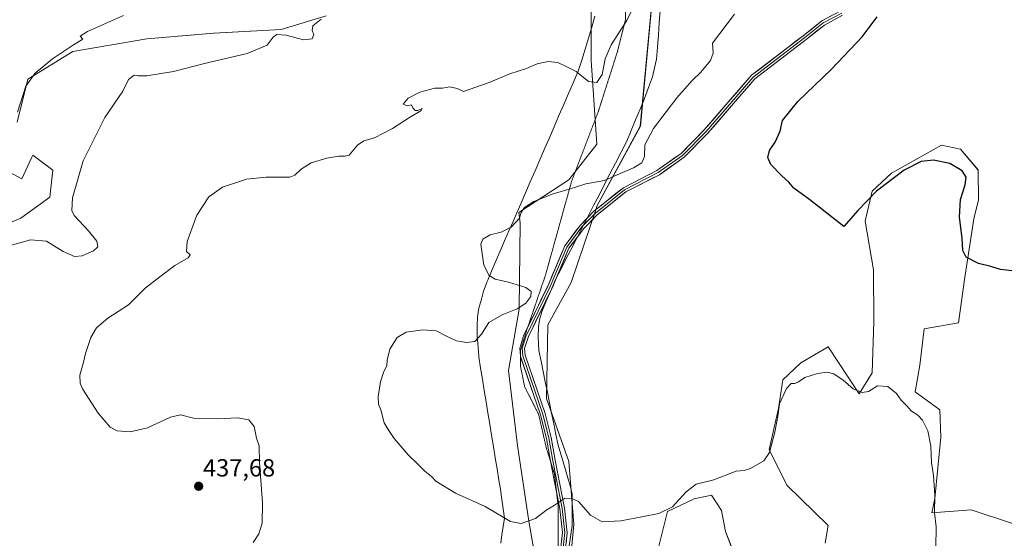
# Model space of a CAD drawing. Units: metres. Extents: x 601763 to 605247, y 4650516 to 4652880.
# Drawn here: x 602757 to 603154, y 4651738 to 4651948 of the extents above; entities that cross this region are included whole.
import ezdxf
from ezdxf.enums import TextEntityAlignment as Align

# ---------------------------------------------------------------- set-up
doc = ezdxf.new("R2010")
doc.units = ezdxf.units.M
doc.header["$MEASUREMENT"] = 0
doc.linetypes.add('TRAZOS2', pattern=[0.375, 0.25, -0.125])
for name, color, linetype, lineweight in [('Arbolado forestal CxS', 92, 'Continuous', 0), ('Carátula', 7, 'Continuous', 5), ('Cultivos herbáceos CxS', 92, 'Continuous', 0), ('Curva de nivel maestra', 36, 'Continuous', 30), ('Curva de nivel normal', 36, 'Continuous', 0), ('Layer 0', 7, 'Continuous', 0), ('Matorral CxS', 135, 'Continuous', 0), ('Pastizal CxS', 92, 'Continuous', 0), ('Punto de cota en terreno', 7, 'Continuous', 0), ('Rótulo de punto de cota en terreno', 19, 'Continuous', 0), ('Vía pecuaria', 92, 'Continuous', 13), ('Vía pecuaria CxS', 92, 'Continuous', 13), ('Vía pecuaria eje', 92, 'TRAZOS2', 0)]:
    doc.layers.add(name, color=color, linetype=linetype, lineweight=lineweight)
doc.styles.add('Arial', font='txt', dxfattribs={"height": 0.2})

# ---------------------------------------------------------------- blocks, each defined once
blk = doc.blocks.new('*U152')
at = {"layer": 'Cultivos herbáceos CxS', "color": 92, "linetype": 'Continuous', "lineweight": 0}
for points in [[(603157.7261, 4651743.9503, 429.202), (603140.9195, 4651749.5519, 429.0471), (603125.0279, 4651748.2481, 429.9662), (603126.3395, 4651754.1539, 429.3583), (603128.7035, 4651778.9163, 428.4274), (603128.3675, 4651789.8957, 428.059), (603118.3923, 4651797.2329, 428.5437), (603120.2223, 4651808.0337, 427.9163), (603122.0235, 4651822.6403, 427.7479), (603135.9145, 4651825.1623, 426.141), (603138.3493, 4651842.6091, 425.3619), (603142.0545, 4651867.2099, 424.2958), (603143.9067, 4651874.8381, 424.0437), (603143.8185, 4651886.8919, 424.0037), (603136.7261, 4651895.3549, 423.5874), (603129.0165, 4651896.9775, 423.7927), (603108.7285, 4651885.6171, 425.7202), (603101.0193, 4651878.3137, 426), (603098.1709, 4651866.2285, 427.6376), (603101.4949, 4651846.5869, 427.686), (603101.6469, 4651825.6513, 428.4416), (603101.0191, 4651804.8755, 429.647), (603095.7439, 4651796.3551, 430.5298), (603083.1653, 4651815.4247, 428.5231), (603072.2099, 4651808.9331, 429.5801), (603064.9062, 4651802.0353, 429.6976), (603063.1023, 4651790.4513, 430.4503), (603059.4062, 4651773.9263, 430.3051), (603066.5287, 4651759.4331, 431.2622), (603083.1649, 4651743.2035, 433.519), (603081.9459, 4651736.0377, 434.0728)], [(603045.0233, 4651732.2487, 432.6532), (603041.7771, 4651740.7691, 432.0897), (603040.1543, 4651749.2899, 431.4797), (603036.0969, 4651755.3759, 431.052), (603029.0189, 4651754.0183, 431.4035), (603018.2425, 4651748.8575, 430.5025), (603014.5915, 4651734.2777, 431.8133)], [(602978.1137, 4651718.9073, 431.5188), (602980.4907, 4651743.7035, 430.4626), (602978.4183, 4651769.1029, 428.7088), (602969.4205, 4651794.5039, 427.61), (602969.8715, 4651824.2739, 427.374), (602979.3445, 4651841.4141, 427.4362), (602989.6297, 4651871.6117, 428.8886), (602989.6689, 4651872.3187, 428.9564), (603007.3123, 4651904.5629, 430.2303), (603015.4323, 4651991.6179, 433.8679)]]:
    blk.add_polyline3d(points, dxfattribs=at)
blk = doc.blocks.new('*U153')
at = {"layer": 'Pastizal CxS', "color": 92, "linetype": 'Continuous', "lineweight": 0}
for points in [[(602965.3551, 4651727.0741, 432.3569), (602962.2025, 4651744.8867, 430.336), (602957.6919, 4651775.5589, 428.338), (602954.0833, 4651805.7801, 428.319), (602958.3197, 4651830.5865, 429.0815), (602958.7235, 4651865.5349, 429.5701), (602958.2497, 4651869.7309, 429.7596), (602978.4425, 4651882.9121, 430.1757), (602989.7197, 4651897.3461, 431.2815), (602987.4645, 4651931.1757, 435.4857), (602987.4645, 4651963.5195, 435.8746)], [(603015.4323, 4651991.6179, 433.8679), (603007.3123, 4651904.5629, 430.2303), (602989.6689, 4651872.3187, 428.9564), (602989.6297, 4651871.6117, 428.8886), (602979.3445, 4651841.4141, 427.4362), (602969.8715, 4651824.2739, 427.374), (602969.4205, 4651794.5039, 427.61), (602978.4183, 4651769.1029, 428.7088), (602980.4907, 4651743.7035, 430.4626), (602978.1137, 4651718.9073, 431.5188)]]:
    blk.add_polyline3d(points, dxfattribs=at)
blk = doc.blocks.new('*U154')
at = {"layer": 'Cultivos herbáceos CxS', "color": 92, "linetype": 'Continuous', "lineweight": 0}
for points in [[(602740.1523, 4651860.4511, 441.561), (602756.9821, 4651867.4629, 440.9469), (602768.6693, 4651875.8773, 440.8157), (602769.9465, 4651886.8601, 441.1608), (602761.9147, 4651892.8917, 442.5977), (602761.5127, 4651892.0329, 442.6802), (602757.4497, 4651883.3567, 443.5235), (602750.4373, 4651887.0965, 444.9518)], [(602755.5797, 4651906.2625, 444.593), (602759.7873, 4651923.5585, 444.3629), (602778.0197, 4651934.7775, 443.4131), (602807.9391, 4651939.9197, 441.7349), (602835.0533, 4651942.2567, 441.0023), (602862.1679, 4651943.6591, 439.8565), (602880.4001, 4651949.2685, 439.8897)], [(602987.4645, 4651963.5195, 435.8746), (602987.4645, 4651931.1757, 435.4857), (602989.7197, 4651897.3461, 431.2815), (602978.4425, 4651882.9121, 430.1757), (602958.2497, 4651869.7309, 429.7596), (602958.7235, 4651865.5349, 429.5701), (602958.3197, 4651830.5865, 429.0815), (602954.0833, 4651805.7801, 428.319), (602957.6919, 4651775.5589, 428.338), (602962.2025, 4651744.8867, 430.336), (602965.3551, 4651727.0741, 432.3569)]]:
    blk.add_polyline3d(points, dxfattribs=at)
blk = doc.blocks.new('*U199')
at = {"layer": 'Curva de nivel normal', "color": 36, "linetype": 'Continuous', "lineweight": 0}
blk.add_polyline3d([(603126.68, 4651734.27, 430), (603126.82, 4651742.64, 430), (603126.18, 4651748.33, 430), (603126.33, 4651755.48, 430), (603125.74, 4651763.39, 430), (603124.98, 4651768.47, 430), (603124.63, 4651775.21, 430), (603123.41, 4651781.46, 430), (603121.33, 4651785.79, 430), (603119.43, 4651787.75, 430), (603116.83, 4651789.36, 430), (603114.83, 4651791.66, 430), (603112.72, 4651793.85, 430), (603110.76, 4651796.47, 430), (603107.3, 4651799.37, 430), (603103.2, 4651799.57, 430), (603099.5, 4651797.37, 430), (603096.88, 4651796.88, 430), (603093.34, 4651798.48, 430), (603089.21, 4651801.94, 430), (603085.5, 4651804.44, 430), (603082.84, 4651805.18, 430), (603078.84, 4651804.65, 430), (603073.84, 4651802.98, 430), (603071.28, 4651801.23, 430), (603069.77, 4651800.57, 430), (603068.21, 4651800.52, 430), (603066.41, 4651798.59, 430), (603063.59, 4651792.4, 430), (603062.82, 4651787.34, 430), (603061.61, 4651780.96, 430), (603059.46, 4651772.64, 430), (603057.16, 4651769.27, 430), (603051.84, 4651766.16, 430), (603049.2, 4651765.41, 430), (603045.97, 4651765.13, 430), (603037.01, 4651761.67, 430), (603029.91, 4651759.89, 430), (603025.84, 4651756.83, 430), (603020.27, 4651750.76, 430), (603014.84, 4651747.96, 430), (603007.97, 4651746.72, 430), (602999.37, 4651745.02, 430), (602991.89, 4651744.59, 430), (602987.19, 4651747.4, 430), (602982.27, 4651752.86, 430), (602979.33, 4651754.28, 430), (602976.67, 4651754.13, 430), (602972.64, 4651751.38, 430), (602969.1, 4651749.29, 430), (602965.02, 4651746.02, 430), (602959.14, 4651744, 430), (602954.84, 4651744.76, 430), (602952.58, 4651746.18, 430), (602944.59, 4651750.84, 430), (602932.59, 4651756.18, 430), (602924.66, 4651761.12, 430), (602922.89, 4651762.97, 430), (602920.3, 4651765.09, 430), (602917.43, 4651768.02, 430), (602913.49, 4651771.75, 430), (602907.82, 4651778.41, 430), (602905.45, 4651781.95, 430), (602903.8, 4651784.68, 430), (602902.4, 4651789.9, 430), (602901.48, 4651792.19, 430), (602901.38, 4651795.28, 430), (602902.34, 4651801.22, 430), (602903.74, 4651805.43, 430), (602904.88, 4651807.7, 430), (602905.05, 4651809.97, 430), (602906.14, 4651814.45, 430), (602909.07, 4651819.2, 430), (602912.74, 4651821.38, 430), (602919.46, 4651822.26, 430), (602924.79, 4651821.84, 430), (602928.99, 4651819.66, 430), (602933.09, 4651817.88, 430), (602937.07, 4651817.13, 430), (602940.46, 4651817.62, 430), (602943.15, 4651820.46, 430), (602946.12, 4651825.24, 430), (602951.42, 4651828.4, 430), (602957.54, 4651830.76, 430), (602961.06, 4651833.02, 430), (602963.04, 4651835.8, 430), (602963.23, 4651837.82, 430), (602961.1, 4651839.36, 430), (602954.02, 4651841.61, 430), (602948.64, 4651842.7, 430), (602946.18, 4651844.3, 430), (602944.04, 4651848.37, 430), (602942.88, 4651856.92, 430), (602943.61, 4651858.94, 430), (602946.6, 4651860.67, 430), (602951.03, 4651861.73, 430), (602955.17, 4651863.81, 430), (602958.47, 4651867.37, 430), (602959.21, 4651869.76, 430), (602960.45, 4651871.77, 430), (602964.27, 4651874.12, 430), (602972.1, 4651877.28, 430), (602978.49, 4651879.12, 430), (602985.35, 4651881.24, 430), (602992.84, 4651882.64, 430), (602999.14, 4651885.53, 430), (603004.58, 4651887.77, 430), (603007.87, 4651889.76, 430), (603008.97, 4651892.34, 430), (603009.13, 4651897.08, 430), (603012.59, 4651903.66, 430), (603022.05, 4651916.06, 430), (603028.21, 4651923.08, 430), (603031.69, 4651926.43, 430), (603035.63, 4651931.12, 430), (603036.76, 4651934.19, 430), (603036.43, 4651938.17, 430), (603045.38, 4651949.83, 430)], dxfattribs=at)
blk = doc.blocks.new('*U203')
at = {"layer": 'Curva de nivel normal', "color": 36, "linetype": 'Continuous', "lineweight": 0}
blk.add_polyline3d([(602878.4, 4651947.83, 440), (602874.98, 4651945.19, 440), (602874.78, 4651943.29, 440), (602875.38, 4651941.66, 440), (602874.77, 4651939.92, 440), (602871.28, 4651939.53, 440), (602864.24, 4651941.34, 440), (602860.48, 4651941.68, 440), (602858.99, 4651940.61, 440), (602856.5, 4651937.3, 440), (602848.5, 4651933.99, 440), (602831.18, 4651930, 440), (602818.67, 4651926.67, 440), (602807.98, 4651925, 440), (602804.38, 4651924.96, 440), (602802.84, 4651925.27, 440), (602800.5, 4651923.43, 440), (602798.26, 4651918.76, 440), (602791, 4651908.14, 440), (602782.22, 4651890.62, 440), (602777.93, 4651875.66, 440), (602777.65, 4651870.48, 440), (602778.54, 4651868.52, 440), (602784.36, 4651862.28, 440), (602787.75, 4651858.09, 440), (602788.06, 4651855.87, 440), (602786.36, 4651854.21, 440), (602781.81, 4651852.17, 440), (602778.63, 4651851.87, 440), (602774.13, 4651853.94, 440), (602767.43, 4651858.11, 440), (602760.85, 4651858.7, 440), (602751.78, 4651856.12, 440)], dxfattribs=at)
blk = doc.blocks.new('5PATER')
at = {"layer": 'Carátula', "linetype": 'Continuous', "lineweight": 5}
h = blk.add_hatch(color=250, dxfattribs=at)
edge = h.paths.add_edge_path()
edge.add_ellipse((0, 0.01), major_axis=(-1.33, -1.34), ratio=0.999422, start_angle=0, end_angle=360)

msp = doc.modelspace()

# ---------------------------------------------------------------- linework, layer by layer
at = {"layer": 'Arbolado forestal CxS', "color": 92, "linetype": 'Continuous', "lineweight": 0}
for points in [[(602880.4, 4651949.27, 439.89), (602862.17, 4651943.66, 439.86), (602835.05, 4651942.26, 441), (602807.94, 4651939.92, 441.73), (602778.02, 4651934.78, 443.41), (602759.79, 4651923.56, 444.36), (602755.58, 4651906.26, 444.59)], [(602880.4, 4651949.27, 439.89), (602862.17, 4651943.66, 439.86), (602835.05, 4651942.26, 441), (602807.94, 4651939.92, 441.73), (602778.02, 4651934.78, 443.41), (602759.79, 4651923.56, 444.36), (602755.58, 4651906.26, 444.59)], [(602750.44, 4651887.1, 444.95), (602757.45, 4651883.36, 443.52), (602761.51, 4651892.03, 442.68), (602761.91, 4651892.89, 442.6), (602769.95, 4651886.86, 441.16), (602768.67, 4651875.88, 440.82), (602756.98, 4651867.46, 440.95), (602740.15, 4651860.45, 441.56)], [(602750.44, 4651887.1, 444.95), (602757.45, 4651883.36, 443.52), (602761.51, 4651892.03, 442.68), (602761.91, 4651892.89, 442.6), (602769.95, 4651886.86, 441.16), (602768.67, 4651875.88, 440.82), (602756.98, 4651867.46, 440.95), (602740.15, 4651860.45, 441.56)]]:
    msp.add_polyline3d(points, dxfattribs=at)
at = {"layer": 'Cultivos herbáceos CxS', "color": 92, "linetype": 'Continuous', "lineweight": 0}
for points in [[(603012.81, 4652012.08, 437.35), (603015.43, 4651991.62, 433.87), (603007.31, 4651904.56, 430.23), (602989.67, 4651872.32, 428.96), (602989.63, 4651871.61, 428.89), (602979.34, 4651841.41, 427.44), (602969.87, 4651824.27, 427.37), (602969.42, 4651794.5, 427.61), (602978.42, 4651769.1, 428.71), (602980.49, 4651743.7, 430.46), (602978.11, 4651718.91, 431.52), (602975.84, 4651678.86, 433.76), (602971.58, 4651650.88, 435.99), (602965.44, 4651618.43, 438.75), (602962.49, 4651612.23, 438.9)], [(602987.46, 4651963.52, 435.87), (602987.46, 4651931.18, 435.49), (602989.72, 4651897.35, 431.28), (602978.44, 4651882.91, 430.18), (602958.25, 4651869.73, 429.76), (602958.72, 4651865.53, 429.57), (602958.32, 4651830.59, 429.08), (602954.08, 4651805.78, 428.32), (602957.69, 4651775.56, 428.34), (602962.2, 4651744.89, 430.34), (602965.36, 4651727.07, 432.36)], [(602880.4, 4651949.27, 439.89), (602862.17, 4651943.66, 439.86), (602835.05, 4651942.26, 441), (602807.94, 4651939.92, 441.73), (602778.02, 4651934.78, 443.41), (602759.79, 4651923.56, 444.36), (602755.58, 4651906.26, 444.59)], [(603157.73, 4651743.95, 429.2), (603140.92, 4651749.55, 429.05), (603125.03, 4651748.25, 429.97), (603126.34, 4651754.15, 429.36), (603128.7, 4651778.92, 428.43), (603128.37, 4651789.9, 428.06), (603118.39, 4651797.23, 428.54), (603120.22, 4651808.03, 427.92), (603122.02, 4651822.64, 427.75), (603135.91, 4651825.16, 426.14), (603138.35, 4651842.61, 425.36), (603142.05, 4651867.21, 424.3), (603143.91, 4651874.84, 424.04), (603143.82, 4651886.89, 424), (603136.73, 4651895.35, 423.59), (603129.02, 4651896.98, 423.79), (603108.73, 4651885.62, 425.72), (603101.02, 4651878.31, 426), (603098.17, 4651866.23, 427.64), (603101.49, 4651846.59, 427.69), (603101.65, 4651825.65, 428.44), (603101.02, 4651804.88, 429.65), (603095.74, 4651796.36, 430.53), (603083.17, 4651815.42, 428.52), (603072.21, 4651808.93, 429.58), (603064.91, 4651802.04, 429.7), (603063.1, 4651790.45, 430.45), (603059.41, 4651773.93, 430.31), (603066.53, 4651759.43, 431.26), (603083.16, 4651743.2, 433.52), (603081.95, 4651736.04, 434.07)], [(602750.44, 4651887.1, 444.95), (602757.45, 4651883.36, 443.52), (602761.51, 4651892.03, 442.68), (602761.91, 4651892.89, 442.6), (602769.95, 4651886.86, 441.16), (602768.67, 4651875.88, 440.82), (602756.98, 4651867.46, 440.95), (602740.15, 4651860.45, 441.56)], [(603045.02, 4651732.25, 432.65), (603041.78, 4651740.77, 432.09), (603040.15, 4651749.29, 431.48), (603036.1, 4651755.38, 431.05), (603029.02, 4651754.02, 431.4), (603018.24, 4651748.86, 430.5), (603014.59, 4651734.28, 431.81)]]:
    msp.add_polyline3d(points, dxfattribs=at)
at = {"layer": 'Curva de nivel maestra', "color": 36, "linetype": 'Continuous', "lineweight": 30}
msp.add_polyline3d([(603158.7, 4651846.01, 425), (603152.77, 4651846.71, 425), (603148.95, 4651847.87, 425), (603143.94, 4651849.05, 425), (603138.98, 4651851.62, 425), (603137.61, 4651854.38, 425), (603137.34, 4651859.27, 425), (603136.23, 4651867.82, 425), (603136.69, 4651874.94, 425), (603138.58, 4651880.83, 425), (603139.01, 4651883.93, 425), (603137.31, 4651886.61, 425), (603132.43, 4651889.47, 425), (603125.79, 4651890.91, 425), (603120.84, 4651890.35, 425), (603113.9, 4651886.84, 425), (603102.77, 4651878.35, 425), (603095.24, 4651870.56, 425), (603089.5, 4651864.09, 425), (603075.85, 4651874.84, 425), (603069.29, 4651879.51, 425), (603067.35, 4651881.94, 425), (603064.53, 4651884.47, 425), (603060.02, 4651889.09, 425), (603058.81, 4651891.94, 425), (603059.52, 4651894.83, 425), (603061.77, 4651898.14, 425), (603063.81, 4651902.63, 425), (603064.76, 4651906.94, 425), (603070.9, 4651914.58, 425), (603084.57, 4651927.69, 425), (603096.91, 4651940.76, 425), (603103.06, 4651948.75, 425)], dxfattribs=at)
at = {"layer": 'Curva de nivel normal', "color": 36, "linetype": 'Continuous', "lineweight": 0}
for points in [[(603004.07, 4651951.8, 435), (603001.85, 4651947.29, 435), (602995.5, 4651937.47, 435), (602993.16, 4651931.89, 435), (602991.92, 4651925.54, 435), (602989.8, 4651922.25, 435), (602986.31, 4651922.69, 435), (602981.42, 4651926.65, 435), (602977.32, 4651928.8, 435), (602973.94, 4651930.36, 435), (602970.13, 4651930.72, 435), (602965.68, 4651929.82, 435), (602961.33, 4651927.91, 435), (602954.61, 4651925.81, 435), (602946.17, 4651922.28, 435), (602940.84, 4651920.42, 435), (602935.9, 4651918.66, 435), (602933.28, 4651919.87, 435), (602930.32, 4651920.58, 435), (602927.36, 4651920.04, 435), (602924.28, 4651919.92, 435), (602918.26, 4651918.31, 435), (602913.52, 4651915.89, 435), (602911.5, 4651913.56, 435), (602913.08, 4651912.79, 435), (602914.84, 4651913.2, 435), (602915.36, 4651911.96, 435), (602916.28, 4651911.01, 435), (602917.46, 4651910.94, 435), (602919.22, 4651911.81, 435), (602918.6, 4651910.83, 435), (602914.5, 4651908.34, 435), (602907.17, 4651903.62, 435), (602899.84, 4651899.96, 435), (602895.55, 4651898.66, 435), (602893.01, 4651896.9, 435), (602889.7, 4651892.86, 435), (602887.91, 4651892.48, 435), (602885.52, 4651892.47, 435), (602880.7, 4651891.68, 435), (602874.25, 4651889.79, 435), (602870.27, 4651887.28, 435), (602867.75, 4651884.81, 435), (602865.68, 4651883.94, 435), (602856.17, 4651883.96, 435), (602848.17, 4651883.18, 435), (602838.51, 4651879.93, 435), (602833, 4651876.1, 435), (602828.18, 4651868.64, 435), (602824.23, 4651857.94, 435), (602823.88, 4651853.93, 435), (602825.48, 4651852.6, 435), (602824.64, 4651851.35, 435), (602819.26, 4651848.23, 435), (602813.18, 4651843.68, 435), (602807.18, 4651839.08, 435), (602800.51, 4651832.39, 435), (602792.18, 4651826.96, 435), (602787.57, 4651823.14, 435), (602785.32, 4651819.19, 435), (602783.14, 4651812.7, 435), (602782.19, 4651808.62, 435), (602780.85, 4651803.98, 435), (602780.95, 4651800.69, 435), (602781.91, 4651798.37, 435), (602788.25, 4651788.6, 435), (602793.1, 4651782.97, 435), (602795.92, 4651781.48, 435), (602801.18, 4651780.98, 435), (602808.18, 4651782.59, 435), (602817.51, 4651786.93, 435), (602821.58, 4651787.91, 435), (602826.79, 4651786.52, 435), (602836.58, 4651786.24, 435), (602844.58, 4651786.75, 435), (602849.19, 4651785.93, 435), (602851.32, 4651783.16, 435), (602852.21, 4651778.43, 435), (602853.28, 4651775.4, 435), (602853.47, 4651768.66, 435), (602854.66, 4651752.4, 435), (602854.5, 4651744.09, 435), (602853.13, 4651739.87, 435), (602850.85, 4651736.34, 435)], [(602798.47, 4651949.37, 445), (602783.89, 4651942.92, 445), (602781.04, 4651940.99, 445), (602782.07, 4651939.76, 445), (602778.22, 4651937.54, 445), (602769.82, 4651931.87, 445), (602762.78, 4651926.08, 445), (602759.02, 4651920.79, 445), (602755.65, 4651910.23, 445)]]:
    msp.add_polyline3d(points, dxfattribs=at)
at = {"layer": 'Layer 0', "linetype": 'Continuous', "lineweight": 0}
for points in [[(603088.32, 4651951.25), (603080.58, 4651947.13), (603073.13, 4651941.19), (603052.24, 4651925.17), (603033.16, 4651903.13), (603023.75, 4651893.56), (603014, 4651886.66), (603000.45, 4651879.71), (602988.51, 4651870.19), (602985.85, 4651867.47)], [(602981.96, 4651859.91), (602984.44, 4651863.24), (602989.82, 4651868.74), (603001.51, 4651878.06), (603015.01, 4651884.99), (603025.02, 4651892.07), (603034.59, 4651901.81), (603053.58, 4651923.75), (603074.33, 4651939.65), (603081.66, 4651945.5), (603089.02, 4651949.42)], [(603088.67, 4651950.34), (603081.12, 4651946.32), (603073.73, 4651940.42), (603052.91, 4651924.46), (603033.88, 4651902.47), (603024.39, 4651892.82), (603014.51, 4651885.83), (603000.98, 4651878.89), (602989.17, 4651869.47), (602984.34, 4651864.53)], [(602985.85, 4651867.47), (602982.95, 4651864.51), (602976.78, 4651856.21), (602970.03, 4651840.25), (602961.93, 4651823.68)], [(602984.34, 4651864.53), (602983.7, 4651863.88), (602977.63, 4651855.72), (602970.92, 4651839.85), (602961.15, 4651819.88), (602959.57, 4651814.82), (602959.81, 4651811.8), (602967.89, 4651788.14), (602970.32, 4651778.57), (602971.97, 4651769.34), (602975.77, 4651750.05), (602976.79, 4651740.28), (602974.29, 4651717.37)], [(602973.47, 4651843.4), (602978.48, 4651855.23), (602981.96, 4651859.91)], [(602970.98, 4651837.76), (602971.8, 4651839.45), (602973.47, 4651843.4)], [(602975.41, 4651718.61), (602977.77, 4651740.27), (602976.73, 4651750.19), (602972.92, 4651769.52), (602971.27, 4651778.77), (602968.82, 4651788.42), (602960.77, 4651812), (602960.55, 4651814.71), (602962.06, 4651819.52), (602970.98, 4651837.76)], [(602961.93, 4651823.68), (602960.24, 4651820.24), (602958.58, 4651814.93), (602958.85, 4651811.6), (602958.94, 4651811.34)], [(602958.94, 4651811.34), (602966.95, 4651787.86), (602969.37, 4651778.36), (602971.01, 4651769.16)], [(602971.01, 4651769.16), (602973.46, 4651756.7)], [(602973.46, 4651756.7), (602974.8, 4651749.9), (602975.8, 4651740.28), (602973.34, 4651717.65)]]:
    msp.add_lwpolyline(points, dxfattribs=at)
for points in [[(602975.3, 4651735.66, 431.13), (602975.8, 4651740.28, 430.79), (602975.3, 4651745.09, 430.43), (602974.8, 4651749.9, 430.12), (602973.85, 4651754.72, 429.72), (602972.91, 4651759.53, 429.21), (602971.96, 4651764.35, 428.65), (602971.01, 4651769.16, 428.27), (602970.19, 4651773.76, 428.15), (602969.37, 4651778.36, 428.02), (602968.16, 4651783.11, 427.92), (602966.95, 4651787.86, 427.93), (602965.6, 4651791.82, 427.9), (602964.25, 4651795.77, 427.89), (602962.9, 4651799.73, 427.89), (602961.55, 4651803.69, 427.9), (602960.2, 4651807.64, 427.91), (602958.85, 4651811.6, 427.94), (602958.58, 4651814.93, 427.96), (602959.41, 4651817.59, 427.96), (602960.24, 4651820.24, 428.05), (602962.2, 4651824.24, 428.19), (602964.16, 4651828.24, 428.48), (602966.11, 4651832.25, 428.71), (602968.07, 4651836.25, 428.84), (602970.03, 4651840.25, 428.71), (602971.72, 4651844.24, 428.42), (602973.41, 4651848.23, 428.43), (602975.09, 4651852.22, 428.43), (602976.78, 4651856.21, 428.45), (602978.84, 4651858.98, 428.49), (602980.89, 4651861.74, 428.57), (602982.95, 4651864.51, 428.67), (602985.73, 4651867.35, 428.83), (602985.85, 4651867.47, 428.83), (602988.51, 4651870.19, 429.01), (602991.5, 4651872.57, 429.05), (602994.48, 4651874.95, 429.07), (602997.47, 4651877.33, 429.12), (603000.45, 4651879.71, 429.26), (603003.84, 4651881.45, 429.33), (603007.23, 4651883.19, 429.36), (603010.61, 4651884.92, 429.41), (603014, 4651886.66, 429.15), (603017.25, 4651888.96, 428.71), (603020.5, 4651891.26, 428.42), (603023.75, 4651893.56, 428.18), (603026.89, 4651896.75, 428), (603030.02, 4651899.94, 427.91), (603033.16, 4651903.13, 427.76), (603036.34, 4651906.8, 427.73), (603039.52, 4651910.48, 427.7), (603042.7, 4651914.15, 427.64), (603045.88, 4651917.82, 427.6), (603049.06, 4651921.5, 427.56), (603052.24, 4651925.17, 427.51), (603055.72, 4651927.84, 427.47), (603059.2, 4651930.51, 427.39), (603062.69, 4651933.18, 427.32), (603066.17, 4651935.85, 427.24), (603069.65, 4651938.52, 427.22), (603073.13, 4651941.19, 427.05), (603076.86, 4651944.16, 426.79), (603080.58, 4651947.13, 426.33), (603084.45, 4651949.19, 425.99)], [(603089.02, 4651949.42, 425.64), (603085.34, 4651947.46, 425.79), (603081.66, 4651945.5, 426.1), (603078, 4651942.58, 426.52), (603074.33, 4651939.65, 426.85), (603070.87, 4651937, 426.88), (603067.41, 4651934.35, 426.94), (603063.96, 4651931.7, 426.95), (603060.5, 4651929.05, 427.09), (603057.04, 4651926.4, 427.04), (603053.58, 4651923.75, 427.14), (603050.42, 4651920.09, 427.42), (603047.25, 4651916.44, 427.47), (603044.09, 4651912.78, 427.53), (603040.92, 4651909.12, 427.66), (603037.76, 4651905.47, 427.56), (603034.59, 4651901.81, 427.62), (603031.4, 4651898.56, 427.85), (603028.21, 4651895.32, 427.85), (603025.02, 4651892.07, 428.06), (603021.68, 4651889.71, 428.3), (603018.35, 4651887.35, 428.64), (603015.01, 4651884.99, 429.14), (603011.64, 4651883.26, 429.34), (603008.26, 4651881.53, 429.27), (603004.89, 4651879.79, 429.24), (603001.51, 4651878.06, 429.09), (602997.61, 4651874.95, 428.96), (602993.72, 4651871.85, 428.92), (602989.82, 4651868.74, 429), (602987.13, 4651865.99, 428.7), (602984.44, 4651863.24, 428.56), (602981.96, 4651859.91, 428.45), (602981.46, 4651859.24, 428.43), (602978.48, 4651855.23, 428.39), (602976.81, 4651851.29, 428.39), (602975.14, 4651847.34, 428.4), (602973.47, 4651843.4, 428.34), (602971.8, 4651839.45, 428.52), (602970.98, 4651837.76, 428.53), (602969.85, 4651835.46, 428.55), (602967.9, 4651831.48, 428.38), (602965.96, 4651827.49, 428.28), (602964.01, 4651823.51, 428), (602962.06, 4651819.52, 427.92), (602961.31, 4651817.12, 427.9), (602960.55, 4651814.71, 427.88), (602960.77, 4651812, 427.85), (602962.38, 4651807.28, 427.77), (602963.99, 4651802.57, 427.8), (602965.6, 4651797.85, 427.81), (602967.21, 4651793.14, 427.79), (602968.82, 4651788.42, 427.78), (602970.05, 4651783.6, 427.79), (602971.27, 4651778.77, 427.96), (602972.1, 4651774.15, 428.1), (602972.92, 4651769.52, 428.24), (602973.87, 4651764.69, 428.74), (602974.83, 4651759.86, 429.3), (602975.78, 4651755.02, 429.79), (602976.73, 4651750.19, 430.17), (602977.25, 4651745.23, 430.44), (602977.77, 4651740.27, 430.72), (602977.3, 4651735.94, 431.01)]]:
    msp.add_polyline3d(points, dxfattribs=at)
at = {"layer": 'Matorral CxS', "color": 135, "linetype": 'Continuous', "lineweight": 0}
for points in [[(603081.95, 4651736.04, 434.07), (603083.16, 4651743.2, 433.52), (603066.53, 4651759.43, 431.26), (603059.41, 4651773.93, 430.31), (603063.1, 4651790.45, 430.45), (603064.91, 4651802.04, 429.7), (603072.21, 4651808.93, 429.58), (603083.17, 4651815.42, 428.52), (603095.74, 4651796.36, 430.53), (603101.02, 4651804.88, 429.65), (603101.65, 4651825.65, 428.44), (603101.49, 4651846.59, 427.69), (603098.17, 4651866.23, 427.64), (603101.02, 4651878.31, 426), (603108.73, 4651885.62, 425.72), (603129.02, 4651896.98, 423.79), (603136.73, 4651895.35, 423.59), (603143.82, 4651886.89, 424), (603143.91, 4651874.84, 424.04), (603142.05, 4651867.21, 424.3), (603138.35, 4651842.61, 425.36), (603135.91, 4651825.16, 426.14), (603122.02, 4651822.64, 427.75), (603120.22, 4651808.03, 427.92), (603118.39, 4651797.23, 428.54), (603128.37, 4651789.9, 428.06), (603128.7, 4651778.92, 428.43), (603126.34, 4651754.15, 429.36), (603125.03, 4651748.25, 429.97), (603140.92, 4651749.55, 429.05), (603157.73, 4651743.95, 429.2)], [(603157.73, 4651743.95, 429.2), (603140.92, 4651749.55, 429.05), (603125.03, 4651748.25, 429.97), (603126.34, 4651754.15, 429.36), (603128.7, 4651778.92, 428.43), (603128.37, 4651789.9, 428.06), (603118.39, 4651797.23, 428.54), (603120.22, 4651808.03, 427.92), (603122.02, 4651822.64, 427.75), (603135.91, 4651825.16, 426.14), (603138.35, 4651842.61, 425.36), (603142.05, 4651867.21, 424.3), (603143.91, 4651874.84, 424.04), (603143.82, 4651886.89, 424), (603136.73, 4651895.35, 423.59), (603129.02, 4651896.98, 423.79), (603108.73, 4651885.62, 425.72), (603101.02, 4651878.31, 426), (603098.17, 4651866.23, 427.64), (603101.49, 4651846.59, 427.69), (603101.65, 4651825.65, 428.44), (603101.02, 4651804.88, 429.65), (603095.74, 4651796.36, 430.53), (603083.17, 4651815.42, 428.52), (603072.21, 4651808.93, 429.58), (603064.91, 4651802.04, 429.7), (603063.1, 4651790.45, 430.45), (603059.41, 4651773.93, 430.31), (603066.53, 4651759.43, 431.26), (603083.16, 4651743.2, 433.52), (603081.95, 4651736.04, 434.07)], [(603014.59, 4651734.28, 431.81), (603018.24, 4651748.86, 430.5), (603029.02, 4651754.02, 431.4), (603036.1, 4651755.38, 431.05), (603040.15, 4651749.29, 431.48), (603041.78, 4651740.77, 432.09), (603045.02, 4651732.25, 432.65)], [(603045.02, 4651732.25, 432.65), (603041.78, 4651740.77, 432.09), (603040.15, 4651749.29, 431.48), (603036.1, 4651755.38, 431.05), (603029.02, 4651754.02, 431.4), (603018.24, 4651748.86, 430.5), (603014.59, 4651734.28, 431.81)]]:
    msp.add_polyline3d(points, dxfattribs=at)
at = {"layer": 'Pastizal CxS', "color": 92, "linetype": 'Continuous', "lineweight": 0}
for points in [[(603012.81, 4652012.08, 437.35), (603015.43, 4651991.62, 433.87), (603007.31, 4651904.56, 430.23), (602989.67, 4651872.32, 428.96), (602989.63, 4651871.61, 428.89), (602979.34, 4651841.41, 427.44), (602969.87, 4651824.27, 427.37), (602969.42, 4651794.5, 427.61), (602978.42, 4651769.1, 428.71), (602980.49, 4651743.7, 430.46), (602978.11, 4651718.91, 431.52), (602975.84, 4651678.86, 433.76), (602971.58, 4651650.88, 435.99), (602965.44, 4651618.43, 438.75), (602962.49, 4651612.23, 438.9)], [(602987.46, 4651963.52, 435.87), (602987.46, 4651931.18, 435.49), (602989.72, 4651897.35, 431.28), (602978.44, 4651882.91, 430.18), (602958.25, 4651869.73, 429.76), (602958.72, 4651865.53, 429.57), (602958.32, 4651830.59, 429.08), (602954.08, 4651805.78, 428.32), (602957.69, 4651775.56, 428.34), (602962.2, 4651744.89, 430.34), (602965.36, 4651727.07, 432.36)]]:
    msp.add_polyline3d(points, dxfattribs=at)
at = {"layer": 'Vía pecuaria', "color": 92, "linetype": 'Continuous', "lineweight": 13}
for points in [[(603015.33, 4651951.33, 433.44), (603014.97, 4651946.42, 433.19), (603014.61, 4651941.51, 432.63), (603014.25, 4651936.6, 432), (603013.89, 4651931.7, 431.55), (603013.05, 4651928.14, 431.35), (603012.21, 4651924.58, 431.22), (603010.61, 4651920.21, 431.09), (603009.02, 4651915.84, 431.05), (603007.22, 4651911.51, 431.02), (603005.42, 4651907.18, 430.95), (603003.62, 4651902.86, 431.01), (603001.82, 4651898.53, 430.86), (602999.56, 4651894.13, 430.71), (602997.29, 4651889.72, 430.48), (602995.03, 4651885.32, 430.11), (602992.76, 4651880.91, 429.71), (602990.5, 4651876.51, 429.33), (602988.45, 4651872.53, 429.09), (602986.41, 4651868.56, 428.89), (602985.85, 4651867.47, 428.83)], [(602988.9, 4651949.1, 436.77), (602987.78, 4651944.7, 436.45), (602986.39, 4651940.23, 436.24), (602985, 4651935.77, 435.85), (602983.61, 4651931.3, 435.41), (602982.22, 4651926.84, 434.96), (602980.27, 4651922.34, 434.56), (602978.33, 4651917.85, 434.21), (602976.38, 4651913.36, 433.76), (602974.44, 4651908.86, 432.66), (602972.49, 4651904.37, 432.36), (602970.56, 4651899.91, 432.24), (602968.63, 4651895.46, 431.79), (602966.7, 4651891, 431.33), (602964.77, 4651886.54, 430.9), (602962.84, 4651882.08, 430.86), (602960.91, 4651877.63, 430.76), (602958.97, 4651873.17, 430.4), (602957.44, 4651869.63, 430.22), (602955.91, 4651866.09, 430.06), (602954.38, 4651862.55, 429.93), (602952.49, 4651858.2, 429.63), (602950.6, 4651853.84, 429.72), (602948.72, 4651849.49, 429.77), (602947.19, 4651845.95, 429.88), (602945.65, 4651842.42, 430.13), (602945.41, 4651841.76, 430.21), (602944.01, 4651837.93, 430.68), (602943.13, 4651834.66, 430.87), (602942.05, 4651830.97, 430.76), (602941.51, 4651827.58, 430.58), (602941.42, 4651823.74, 430.52), (602941.33, 4651819.91, 430.18), (602941.6, 4651816.74, 429.65), (602941.86, 4651813.57, 428.96), (602942.05, 4651811.35, 428.87), (602942.78, 4651806.82, 428.78), (602943.52, 4651802.29, 428.81), (602944.26, 4651797.76, 428.82), (602945, 4651793.23, 428.81), (602945.74, 4651788.7, 428.75), (602946.48, 4651784.18, 428.74), (602947.21, 4651779.65, 428.74), (602947.95, 4651775.12, 428.82), (602948.69, 4651770.59, 428.89), (602949.43, 4651766.06, 428.94), (602950.17, 4651761.53, 428.99), (602950.91, 4651757, 429.03), (602951.13, 4651755.62, 429.04), (602951.76, 4651750.88, 429.24), (602952.39, 4651746.15, 429.73), (602951.9, 4651742.79, 430.16), (602951.41, 4651739.44, 430.21), (602950.92, 4651736.09, 430.32)], [(602985.85, 4651867.47, 428.83), (602984.94, 4651865.7, 428.73), (602984.34, 4651864.53, 428.66)], [(602984.34, 4651864.53, 428.66), (602983.47, 4651862.84, 428.55), (602981.96, 4651859.91, 428.45)], [(602981.96, 4651859.91, 428.45), (602981.36, 4651858.73, 428.41), (602979.25, 4651854.63, 428.37), (602977.14, 4651850.52, 428.36), (602975.03, 4651846.42, 428.37), (602973.47, 4651843.4, 428.36)], [(602973.47, 4651843.4, 428.36), (602972.92, 4651842.32, 428.36), (602971.11, 4651838.08, 428.62), (602970.98, 4651837.76, 428.61)], [(602970.98, 4651837.76, 428.61), (602969.31, 4651833.85, 428.45), (602967.5, 4651829.61, 428.26), (602966.63, 4651826.33, 428.11), (602966.11, 4651823.54, 427.87), (602966.03, 4651819.32, 427.57), (602966.19, 4651816.6, 427.47), (602966.35, 4651813.87, 427.43), (602967.2, 4651809.66, 427.41), (602968.06, 4651805.45, 427.48), (602968.91, 4651801.23, 427.54), (602969.77, 4651797.02, 427.53), (602970.63, 4651792.81, 427.5), (602971.48, 4651788.59, 427.57), (602972.36, 4651784.3, 427.64), (602973.23, 4651780, 427.78), (602974.1, 4651775.7, 427.95), (602975.19, 4651772.06, 428.1), (602976.16, 4651768.86, 428.21), (602977.12, 4651765.66, 428.73), (602978.01, 4651762.42, 429.21), (602978.9, 4651759.18, 429.49), (602979.8, 4651755.95, 429.75), (602979.79, 4651751.71, 430.05), (602979.79, 4651747.46, 430.29), (602979.79, 4651743.22, 430.5), (602979.12, 4651738.62, 430.72), (602978.46, 4651734.02, 431)]]:
    msp.add_polyline3d(points, dxfattribs=at)
at = {"layer": 'Vía pecuaria CxS', "color": 92, "linetype": 'Continuous', "lineweight": 13}
for points in [[(603015.33, 4651951.33, 433.44), (603014.97, 4651946.42, 433.19), (603014.61, 4651941.51, 432.63), (603014.25, 4651936.6, 432), (603013.89, 4651931.7, 431.55), (603013.05, 4651928.14, 431.35), (603012.21, 4651924.58, 431.22), (603010.61, 4651920.21, 431.09), (603009.02, 4651915.84, 431.05), (603007.22, 4651911.51, 431.02), (603005.42, 4651907.18, 430.95), (603003.62, 4651902.86, 431.01), (603001.82, 4651898.53, 430.86), (602999.56, 4651894.13, 430.71), (602997.29, 4651889.72, 430.48), (602995.03, 4651885.32, 430.11), (602992.76, 4651880.91, 429.71), (602990.5, 4651876.51, 429.33), (602988.45, 4651872.53, 429.09), (602986.41, 4651868.56, 428.89), (602985.85, 4651867.47, 428.83), (602984.94, 4651865.7, 428.73), (602983.47, 4651862.84, 428.55), (602981.96, 4651859.91, 428.45), (602981.36, 4651858.73, 428.41), (602979.25, 4651854.63, 428.37), (602977.14, 4651850.52, 428.36), (602975.03, 4651846.42, 428.37), (602973.47, 4651843.4, 428.36), (602972.92, 4651842.32, 428.36), (602971.11, 4651838.08, 428.62), (602970.98, 4651837.76, 428.61), (602969.31, 4651833.85, 428.45), (602967.5, 4651829.61, 428.26), (602966.63, 4651826.33, 428.11), (602966.11, 4651823.54, 427.87), (602966.03, 4651819.32, 427.57), (602966.19, 4651816.6, 427.47), (602966.35, 4651813.87, 427.43), (602967.2, 4651809.66, 427.41), (602968.06, 4651805.45, 427.48), (602968.91, 4651801.23, 427.54), (602969.77, 4651797.02, 427.53), (602970.63, 4651792.81, 427.5), (602971.48, 4651788.59, 427.57), (602972.36, 4651784.3, 427.64), (602973.23, 4651780, 427.78), (602974.1, 4651775.7, 427.95), (602975.19, 4651772.06, 428.1), (602976.16, 4651768.86, 428.21), (602977.12, 4651765.66, 428.73), (602978.01, 4651762.42, 429.21), (602978.9, 4651759.18, 429.49), (602979.8, 4651755.95, 429.75), (602979.79, 4651751.71, 430.05), (602979.79, 4651747.46, 430.29), (602979.79, 4651743.22, 430.5), (602979.12, 4651738.62, 430.72), (602978.46, 4651734.02, 431)], [(602950.92, 4651736.09, 430.32), (602951.41, 4651739.44, 430.21), (602951.9, 4651742.79, 430.16), (602952.39, 4651746.15, 429.73), (602951.76, 4651750.88, 429.24), (602951.13, 4651755.62, 429.04), (602950.91, 4651757, 429.03), (602950.17, 4651761.53, 428.99), (602949.43, 4651766.06, 428.94), (602948.69, 4651770.59, 428.89), (602947.95, 4651775.12, 428.82), (602947.21, 4651779.65, 428.74), (602946.48, 4651784.18, 428.74), (602945.74, 4651788.7, 428.75), (602945, 4651793.23, 428.81), (602944.26, 4651797.76, 428.82), (602943.52, 4651802.29, 428.81), (602942.78, 4651806.82, 428.78), (602942.05, 4651811.35, 428.87), (602941.86, 4651813.57, 428.96), (602941.6, 4651816.74, 429.65), (602941.33, 4651819.91, 430.18), (602941.42, 4651823.74, 430.52), (602941.51, 4651827.58, 430.58), (602942.05, 4651830.97, 430.76), (602943.13, 4651834.66, 430.87), (602944.01, 4651837.93, 430.68), (602945.41, 4651841.76, 430.21), (602945.65, 4651842.42, 430.13), (602947.19, 4651845.95, 429.88), (602948.72, 4651849.49, 429.77), (602950.6, 4651853.84, 429.72), (602952.49, 4651858.2, 429.63), (602954.38, 4651862.55, 429.93), (602955.91, 4651866.09, 430.06), (602957.44, 4651869.63, 430.22), (602958.97, 4651873.17, 430.4), (602960.91, 4651877.63, 430.76), (602962.84, 4651882.08, 430.86), (602964.77, 4651886.54, 430.9), (602966.7, 4651891, 431.33), (602968.63, 4651895.46, 431.79), (602970.56, 4651899.91, 432.24), (602972.49, 4651904.37, 432.36), (602974.44, 4651908.86, 432.66), (602976.38, 4651913.36, 433.76), (602978.33, 4651917.85, 434.21), (602980.27, 4651922.34, 434.56), (602982.22, 4651926.84, 434.96), (602983.61, 4651931.3, 435.41), (602985, 4651935.77, 435.85), (602986.39, 4651940.23, 436.24), (602987.78, 4651944.7, 436.45), (602988.9, 4651949.1, 436.77)]]:
    msp.add_polyline3d(points, dxfattribs=at)
at = {"layer": 'Vía pecuaria eje', "color": 92, "linetype": 'TRAZOS2', "lineweight": 0}
for points in [[(603001.28, 4651952.13, 435.29), (603001.28, 4651947.58, 434.96), (603000.22, 4651943.34, 434.73), (602999.16, 4651939.11, 434.24), (602998.1, 4651934.88, 434.11), (602996.78, 4651930.73, 434.16), (602995.46, 4651926.58, 434.23), (602994.13, 4651922.44, 434.27), (602992.81, 4651918.29, 434.09), (602991.49, 4651914.15, 433.64), (602990.16, 4651910, 433.16), (602988.4, 4651905.42, 432.54), (602986.64, 4651900.83, 431.93), (602984.87, 4651896.25, 431.52), (602983.11, 4651891.66, 431.22), (602981.34, 4651887.07, 431.04), (602979.58, 4651882.49, 430.66), (602978.26, 4651877.73, 429.68), (602976.93, 4651872.96, 429.32), (602975.61, 4651868.2, 429.25), (602974.29, 4651863.44, 429.02), (602972.96, 4651858.68, 428.66), (602971.64, 4651853.91, 428.55), (602970.32, 4651849.15, 428.5), (602969, 4651844.39, 428.61)], [(602969, 4651844.39, 428.61), (602967.51, 4651840.05, 429.03), (602966.03, 4651835.71, 429.08), (602964.55, 4651831.37, 428.91), (602963.07, 4651827.03, 428.43), (602961.93, 4651823.68, 428.18)], [(602961.93, 4651823.68, 428.18), (602961.59, 4651822.69, 428.11), (602960.26, 4651818.46, 427.95), (602958.94, 4651814.23, 427.94), (602958.94, 4651811.34, 427.94)], [(602958.94, 4651811.34, 427.94), (602958.94, 4651810.79, 427.94), (602958.94, 4651807.35, 428), (602959.73, 4651803.38, 428.08), (602960.53, 4651799.41, 427.98), (602962.43, 4651795.63, 427.95), (602964.33, 4651791.85, 427.93), (602966.22, 4651788.06, 427.96), (602967.23, 4651783.66, 427.96), (602968.24, 4651779.26, 428.02), (602969.24, 4651774.86, 428.13), (602970.26, 4651771.59, 428.21), (602971.01, 4651769.16, 428.28)], [(602971.01, 4651769.16, 428.28), (602971.27, 4651768.33, 428.3), (602972.28, 4651765.06, 428.61), (602972.64, 4651763.91, 428.74), (602973.14, 4651759.51, 429.23), (602973.46, 4651756.7, 429.51)], [(602973.46, 4651756.7, 429.51), (602973.64, 4651755.11, 429.68), (602974.15, 4651750.71, 430.04), (602974.15, 4651746.56, 430.31), (602974.15, 4651742.41, 430.58), (602974.15, 4651738.26, 430.94), (602974.15, 4651734.11, 431.28), (602974.15, 4651729.95, 431.51), (602973.92, 4651726.55, 431.64), (602973.7, 4651723.15, 431.74), (602973.47, 4651719.63, 431.92), (602973.34, 4651717.65, 432)]]:
    msp.add_polyline3d(points, dxfattribs=at)

# ---------------------------------------------------------------- block references
at = {"layer": 'Cultivos herbáceos CxS', "color": 92, "linetype": 'Continuous', "lineweight": 0}
for name in ['*U152', '*U154']:
    msp.add_blockref(name, (0, 0), dxfattribs=at)
at = {"layer": 'Curva de nivel normal', "color": 36, "linetype": 'Continuous', "lineweight": 0}
for name in ['*U199', '*U203']:
    msp.add_blockref(name, (0, 0), dxfattribs=at)
at = {"layer": 'Pastizal CxS', "color": 92, "linetype": 'Continuous', "lineweight": 0}
msp.add_blockref('*U153', (0, 0), dxfattribs=at)
at = {"layer": 'Punto de cota en terreno', "linetype": 'Continuous', "lineweight": 0}
msp.add_blockref('5PATER', (602828.85, 4651759.04, 437.68), dxfattribs=at)

# ---------------------------------------------------------------- texts
at = {"layer": 'Rótulo de punto de cota en terreno', "color": 19, "linetype": 'Continuous', "lineweight": 0, "style": 'Arial'}
msp.add_text('437,68', height=7, dxfattribs=at).set_placement((602830.61, 4651760.8), align=Align.BOTTOM_LEFT)

doc.saveas('drawing.dxf')
